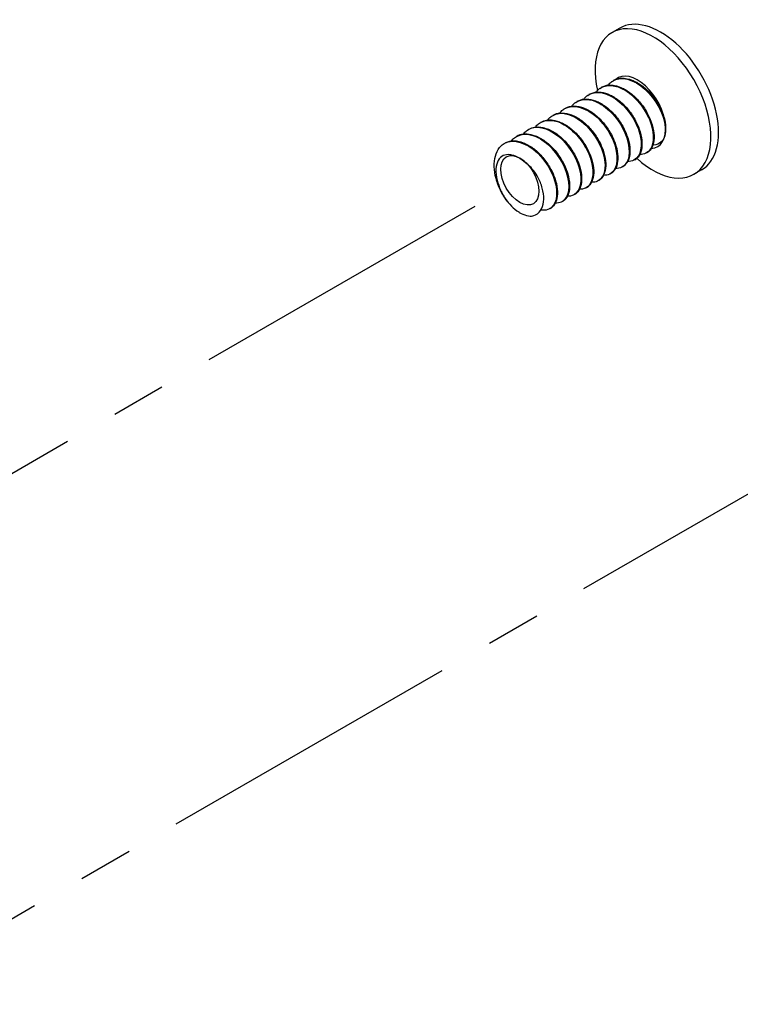
# Model space of a CAD drawing. Units: inches. Extents: x 136 to 322, y -327 to -235.
# Drawn here: x 217 to 218, y -259 to -257 of the extents above; entities that cross this region are included whole.
import ezdxf

# ---------------------------------------------------------------- set-up
doc = ezdxf.new("R2010")
doc.units = ezdxf.units.IN
doc.header["$LTSCALE"] = 0.25
doc.header["$MEASUREMENT"] = 0
doc.linetypes.add('CENTER', pattern=[1, 0.75, -0.0625, 0.125, -0.0625])
doc.layers.add('DIM', color=4, linetype='Continuous')
doc.layers.add('SCREW', color=253, linetype='Continuous')

msp = doc.modelspace()

# ---------------------------------------------------------------- linework, layer by layer
at = {"layer": 'DIM', "linetype": 'CENTER', "ltscale": 3}
for p, q in [((214.2952, -259.33719), (217.85212, -257.2836)), ((214.98185, -259.75725), (218.55922, -257.69185))]:
    msp.add_line(p, q, dxfattribs=at)
at = {"layer": 'SCREW'}
for p, q in [((218.03521, -257.00469), (218.02107, -257.01285)), ((218.02327, -257.10078), (218.02297, -257.10096)), ((217.97903, -257.12632), (217.97873, -257.1265)), ((218.00115, -257.11355), (218.00085, -257.11373)), ((217.95691, -257.13909), (217.95661, -257.13927)), ((217.93479, -257.15186), (217.93449, -257.15204)), ((217.89055, -257.17741), (217.89025, -257.17758)), ((217.91267, -257.16463), (217.91237, -257.16481)), ((217.86843, -257.19018), (217.86813, -257.19035)), ((217.8242, -257.21572), (217.82389, -257.21589)), ((217.84631, -257.20295), (217.84601, -257.20312)), ((218.08496, -257.23317), (218.08466, -257.23335)), ((218.06284, -257.24594), (218.06254, -257.24612)), ((218.0186, -257.27149), (218.0183, -257.27166)), ((218.04072, -257.25871), (218.04042, -257.25889)), ((218.18521, -257.26449), (218.17107, -257.27266)), ((217.99648, -257.28426), (217.99618, -257.28443)), ((217.97436, -257.29703), (217.97406, -257.2972)), ((217.93012, -257.32257), (217.92982, -257.32274)), ((217.95224, -257.3098), (217.95194, -257.30997)), ((217.908, -257.33534), (217.9077, -257.33551))]:
    msp.add_line(p, q, dxfattribs=at)
for centre, major_axis, start_param, end_param in [((218.11021, -257.13459), (0.075, -0.1299), 0, 3.1415927), ((218.09607, -257.14275), (0.075, -0.1299), 5.2150088, 10.4976376), ((218.06778, -257.15908), (0.03637, -0.063), 6.00621, 9.5313941), ((218.06778, -257.15908), (-0.03638, 0.063), 3.8849637, 3.9705427), ((217.85212, -257.2836), (0.03637, -0.063), 5.4573292, 5.5429082)]:
    msp.add_ellipse(centre, major_axis=major_axis, ratio=0.5773503, start_param=start_param, end_param=end_param, dxfattribs=at)
for major_axis in [(-0.02479, 0.04294), (0.02479, -0.04294)]:
    msp.add_ellipse((217.85212, -257.2836), major_axis=major_axis, ratio=0.5773503, dxfattribs=at)
for points, knots in [([(217.99886, -257.11513), (218.01072, -257.10722), (218.02809, -257.1083), (218.04507, -257.11855), (218.06639, -257.13141), (218.08594, -257.15798), (218.09342, -257.18275), (218.10071, -257.20688), (218.09621, -257.2279), (218.08321, -257.2341)], [52.5693952, 52.5693952, 52.5693952, 52.5693952, 53.4996512, 53.4996512, 53.4996512, 54.6681133, 54.6681133, 54.6681133, 55.8063278, 55.8063278, 55.8063278, 55.8063278]), ([(218.08485, -257.23294), (218.08897, -257.23067), (218.09227, -257.22699), (218.09439, -257.22196), (218.10102, -257.20628), (218.09578, -257.17845), (218.08083, -257.15455), (218.06589, -257.13067), (218.04205, -257.11212), (218.02191, -257.10974), (218.0142, -257.10883), (218.00719, -257.11033), (218.00131, -257.1138)], [-62.0464549, -62.0464549, -62.0464549, -62.0464549, -61.6737917, -61.6737917, -61.6737917, -60.5113398, -60.5113398, -60.5113398, -59.3498119, -59.3498119, -59.3498119, -58.9048623, -58.9048623, -58.9048623, -58.9048623]), ([(218.00328, -257.11243), (218.00783, -257.11029), (218.01301, -257.10922), (218.02378, -257.10934), (218.0295, -257.11051), (218.04114, -257.1149), (218.04719, -257.11826), (218.05878, -257.12671), (218.06446, -257.13193), (218.0747, -257.14347), (218.07939, -257.14993), (218.08728, -257.16323), (218.09057, -257.17023), (218.09541, -257.18391), (218.09702, -257.19075), (218.0984, -257.20348), (218.09818, -257.20951), (218.0959, -257.22003), (218.09379, -257.22465), (218.08949, -257.22978), (218.08799, -257.23116), (218.08634, -257.2323)], [0, 0, 0, 0, 0.05703796, 0.05703796, 0.11396991, 0.11396991, 0.17309369, 0.17309369, 0.23272181, 0.23272181, 0.29205317, 0.29205317, 0.35116148, 0.35116148, 0.41032078, 0.41032078, 0.46983546, 0.46983546, 0.52965448, 0.52965448, 0.55626435, 0.55626435, 0.55626435, 0.55626435]), ([(218.01338, -257.10956), (218.01386, -257.10893), (218.01435, -257.10831), (218.01667, -257.10563), (218.01871, -257.10378), (218.02093, -257.10225)], [0.51704951, 0.51704951, 0.51704951, 0.51704951, 0.525651971, 0.525651971, 0.556294452, 0.556294452, 0.556294452, 0.556294452]), ([(218.02111, -257.1025), (218.02693, -257.09838), (218.03405, -257.09637), (218.042, -257.09698), (218.06204, -257.09851), (218.08625, -257.11654), (218.10165, -257.14039), (218.11242, -257.15706), (218.11881, -257.17598), (218.11918, -257.19125)], [58.8525805, 58.8525805, 58.8525805, 58.8525805, 59.3163615, 59.3163615, 59.3163615, 60.4858852, 60.4858852, 60.4858852, 61.3030839, 61.3030839, 61.3030839, 61.3030839]), ([(218.11918, -257.18617), (218.11694, -257.16337), (218.10189, -257.13449), (218.08179, -257.11632), (218.06206, -257.0985), (218.03851, -257.09205), (218.02327, -257.10078)], [-67.5006902, -67.5006902, -67.5006902, -67.5006902, -66.3332838, -66.3332838, -66.3332838, -65.1880476, -65.1880476, -65.1880476, -65.1880476]), ([(218.0254, -257.09966), (218.02995, -257.09752), (218.03513, -257.09645), (218.0459, -257.09657), (218.05162, -257.09774), (218.06326, -257.10213), (218.06931, -257.10549), (218.0809, -257.11394), (218.08658, -257.11916), (218.09682, -257.1307), (218.10151, -257.13716), (218.10817, -257.14839), (218.11057, -257.15312), (218.11259, -257.15784)], [0, 0, 0, 0, 0.05703796, 0.05703796, 0.11396991, 0.11396991, 0.17309369, 0.17309369, 0.23272181, 0.23272181, 0.29205317, 0.29205317, 0.33276945, 0.33276945, 0.33276945, 0.33276945]), ([(217.9768, -257.12791), (217.98014, -257.12551), (217.98394, -257.12383), (217.98813, -257.12302), (218.00632, -257.11951), (218.03093, -257.13249), (218.04884, -257.1542), (218.06669, -257.17584), (218.07694, -257.20487), (218.0746, -257.22454), (218.07331, -257.23541), (218.06825, -257.24308), (218.06093, -257.2466)], [46.2862099, 46.2862099, 46.2862099, 46.2862099, 46.5544284, 46.5544284, 46.5544284, 47.7198421, 47.7198421, 47.7198421, 48.8814169, 48.8814169, 48.8814169, 49.5231425, 49.5231425, 49.5231425, 49.5231425]), ([(218.06281, -257.24592), (218.07418, -257.23912), (218.07836, -257.22025), (218.07241, -257.19816), (218.06584, -257.17383), (218.04727, -257.147), (218.02629, -257.13307), (218.00936, -257.12183), (217.99158, -257.11952), (217.97907, -257.12644)], [-55.7632696, -55.7632696, -55.7632696, -55.7632696, -54.7125072, -54.7125072, -54.7125072, -53.5552757, -53.5552757, -53.5552757, -52.6216769, -52.6216769, -52.6216769, -52.6216769]), ([(217.98116, -257.12521), (217.98571, -257.12306), (217.99089, -257.12199), (218.00166, -257.12211), (218.00738, -257.12328), (218.01902, -257.12767), (218.02507, -257.13103), (218.03666, -257.13949), (218.04234, -257.1447), (218.05258, -257.15624), (218.05727, -257.1627), (218.06516, -257.176), (218.06845, -257.183), (218.07329, -257.19668), (218.0749, -257.20352), (218.07628, -257.21625), (218.07606, -257.22228), (218.07378, -257.2328), (218.07167, -257.23742), (218.06737, -257.24255), (218.06587, -257.24393), (218.06422, -257.24507)], [0, 0, 0, 0, 0.05703796, 0.05703796, 0.11396991, 0.11396991, 0.17309369, 0.17309369, 0.23272181, 0.23272181, 0.29205317, 0.29205317, 0.35116148, 0.35116148, 0.41032078, 0.41032078, 0.46983546, 0.46983546, 0.52965448, 0.52965448, 0.55626435, 0.55626435, 0.55626435, 0.55626435]), ([(217.99126, -257.12233), (217.99174, -257.1217), (217.99223, -257.12109), (217.99455, -257.1184), (217.99659, -257.11656), (217.99881, -257.11502)], [0.51704951, 0.51704951, 0.51704951, 0.51704951, 0.525651971, 0.525651971, 0.556294452, 0.556294452, 0.556294452, 0.556294452]), ([(217.93246, -257.15334), (217.93322, -257.1528), (217.93401, -257.1523), (217.93482, -257.15185), (217.95039, -257.14313), (217.97447, -257.15025), (217.9943, -257.16876), (218.0141, -257.18725), (218.02863, -257.21601), (218.03049, -257.23848), (218.03187, -257.25502), (218.02638, -257.26745), (218.01674, -257.27226)], [33.7198393, 33.7198393, 33.7198393, 33.7198393, 33.7803316, 33.7803316, 33.7803316, 34.9424711, 34.9424711, 34.9424711, 36.102798, 36.102798, 36.102798, 36.9567719, 36.9567719, 36.9567719, 36.9567719]), ([(217.94703, -257.14787), (217.9475, -257.14724), (217.94799, -257.14663), (217.95031, -257.14394), (217.95235, -257.1421), (217.95457, -257.14056)], [0.51704951, 0.51704951, 0.51704951, 0.51704951, 0.525651971, 0.525651971, 0.556294452, 0.556294452, 0.556294452, 0.556294452]), ([(217.95471, -257.14081), (217.96393, -257.13458), (217.97635, -257.13351), (217.98955, -257.13853), (218.01054, -257.14652), (218.03239, -257.1694), (218.04376, -257.19407), (218.05511, -257.21872), (218.05545, -257.24376), (218.04533, -257.25491), (218.0435, -257.25693), (218.04134, -257.25847), (218.03893, -257.25954)], [40.0030246, 40.0030246, 40.0030246, 40.0030246, 40.7276933, 40.7276933, 40.7276933, 41.8802313, 41.8802313, 41.8802313, 43.0314582, 43.0314582, 43.0314582, 43.2399572, 43.2399572, 43.2399572, 43.2399572]), ([(218.04056, -257.25843), (218.04654, -257.255), (218.05082, -257.24861), (218.0524, -257.23976), (218.05573, -257.22106), (218.04679, -257.19246), (218.02977, -257.17025), (218.01276, -257.14806), (217.98856, -257.13353), (217.96982, -257.13513), (217.96512, -257.13554), (217.96082, -257.13695), (217.95702, -257.13924)], [-49.4800843, -49.4800843, -49.4800843, -49.4800843, -48.934097, -48.934097, -48.934097, -47.7806357, -47.7806357, -47.7806357, -46.627867, -46.627867, -46.627867, -46.3384916, -46.3384916, -46.3384916, -46.3384916]), ([(217.95904, -257.13798), (217.96359, -257.13583), (217.96877, -257.13476), (217.97954, -257.13488), (217.98527, -257.13605), (217.9969, -257.14044), (218.00295, -257.1438), (218.01454, -257.15226), (218.02022, -257.15747), (218.03046, -257.16901), (218.03515, -257.17547), (218.04304, -257.18877), (218.04633, -257.19577), (218.05117, -257.20945), (218.05278, -257.2163), (218.05416, -257.22902), (218.05394, -257.23505), (218.05166, -257.24557), (218.04955, -257.25019), (218.04525, -257.25532), (218.04375, -257.2567), (218.0421, -257.25784)], [0, 0, 0, 0, 0.05703796, 0.05703796, 0.11396991, 0.11396991, 0.17309369, 0.17309369, 0.23272181, 0.23272181, 0.29205317, 0.29205317, 0.35116148, 0.35116148, 0.41032078, 0.41032078, 0.46983546, 0.46983546, 0.52965448, 0.52965448, 0.55626435, 0.55626435, 0.55626435, 0.55626435]), ([(217.96914, -257.1351), (217.96962, -257.13447), (217.97011, -257.13386), (217.97243, -257.13117), (217.97447, -257.12933), (217.97669, -257.12779)], [0.51704951, 0.51704951, 0.51704951, 0.51704951, 0.525651971, 0.525651971, 0.556294452, 0.556294452, 0.556294452, 0.556294452]), ([(217.91052, -257.16638), (217.91684, -257.16193), (217.92469, -257.15995), (217.93342, -257.16103), (217.95378, -257.16357), (217.97785, -257.1826), (217.99268, -257.20682), (218.00748, -257.231), (218.01231, -257.25889), (218.00519, -257.27418), (218.0028, -257.2793), (217.99914, -257.2829), (217.99462, -257.28494)], [27.436654, 27.436654, 27.436654, 27.436654, 27.939318, 27.939318, 27.939318, 29.1118688, 29.1118688, 29.1118688, 30.2821522, 30.2821522, 30.2821522, 30.6735866, 30.6735866, 30.6735866, 30.6735866]), ([(217.99634, -257.28407), (218.00522, -257.27869), (218.01011, -257.26641), (218.00862, -257.25038), (218.0065, -257.22767), (217.99161, -257.1988), (217.97158, -257.18052), (217.95178, -257.16246), (217.92801, -257.15581), (217.91267, -257.16463)], [-36.9137137, -36.9137137, -36.9137137, -36.9137137, -36.0908858, -36.0908858, -36.0908858, -34.9248563, -34.9248563, -34.9248563, -33.772121, -33.772121, -33.772121, -33.772121]), ([(217.91481, -257.16352), (217.91935, -257.16137), (217.92453, -257.1603), (217.9353, -257.16042), (217.94103, -257.16159), (217.95266, -257.16598), (217.95871, -257.16934), (217.9703, -257.1778), (217.97598, -257.18302), (217.98622, -257.19455), (217.99092, -257.20101), (217.9988, -257.21431), (218.00209, -257.22131), (218.00693, -257.23499), (218.00854, -257.24184), (218.00993, -257.25456), (218.00971, -257.26059), (218.00742, -257.27111), (218.00531, -257.27574), (218.00101, -257.28086), (217.99951, -257.28224), (217.99786, -257.28338)], [0, 0, 0, 0, 0.05703796, 0.05703796, 0.11396991, 0.11396991, 0.17309369, 0.17309369, 0.23272181, 0.23272181, 0.29205317, 0.29205317, 0.35116148, 0.35116148, 0.41032078, 0.41032078, 0.46983546, 0.46983546, 0.52965448, 0.52965448, 0.55626435, 0.55626435, 0.55626435, 0.55626435]), ([(217.92491, -257.16064), (217.92538, -257.16001), (217.92587, -257.1594), (217.92819, -257.15671), (217.93023, -257.15487), (217.93245, -257.15333)], [0.51704951, 0.51704951, 0.51704951, 0.51704951, 0.525651971, 0.525651971, 0.556294452, 0.556294452, 0.556294452, 0.556294452]), ([(218.0186, -257.27147), (218.01929, -257.27108), (218.01995, -257.27065), (218.02059, -257.27017), (218.03259, -257.26117), (218.03432, -257.23675), (218.02401, -257.21143), (218.01371, -257.18616), (217.99195, -257.16157), (217.97042, -257.15222), (217.95723, -257.1465), (217.94457, -257.14672), (217.93493, -257.15215)], [-43.196899, -43.196899, -43.196899, -43.196899, -43.1341305, -43.1341305, -43.1341305, -41.9541926, -41.9541926, -41.9541926, -40.7767445, -40.7767445, -40.7767445, -40.0553063, -40.0553063, -40.0553063, -40.0553063]), ([(217.93693, -257.15075), (217.94147, -257.1486), (217.94665, -257.14753), (217.95742, -257.14765), (217.96315, -257.14882), (217.97478, -257.15321), (217.98083, -257.15657), (217.99242, -257.16503), (217.9981, -257.17024), (218.00834, -257.18178), (218.01304, -257.18824), (218.02092, -257.20154), (218.02421, -257.20854), (218.02905, -257.22222), (218.03066, -257.22907), (218.03205, -257.24179), (218.03183, -257.24782), (218.02954, -257.25834), (218.02743, -257.26296), (218.02313, -257.26809), (218.02163, -257.26947), (218.01998, -257.27061)], [0, 0, 0, 0, 0.05703796, 0.05703796, 0.11396991, 0.11396991, 0.17309369, 0.17309369, 0.23272181, 0.23272181, 0.29205317, 0.29205317, 0.35116148, 0.35116148, 0.41032078, 0.41032078, 0.46983546, 0.46983546, 0.52965448, 0.52965448, 0.55626435, 0.55626435, 0.55626435, 0.55626435]), ([(218.11259, -257.15784), (218.11387, -257.16084), (218.11529, -257.16472), (218.11806, -257.17503), (218.11896, -257.18078), (218.11918, -257.18617)], [0.007113715, 0.007113715, 0.007113715, 0.007113715, 0.027018109, 0.027018109, 0.052943784, 0.052943784, 0.052943784, 0.052943784]), ([(217.88067, -257.18618), (217.88114, -257.18555), (217.88163, -257.18494), (217.88396, -257.18225), (217.886, -257.18041), (217.88822, -257.17887)], [0.51704951, 0.51704951, 0.51704951, 0.51704951, 0.525651971, 0.525651971, 0.556294452, 0.556294452, 0.556294452, 0.556294452]), ([(217.88827, -257.179), (217.8999, -257.17125), (217.9168, -257.17208), (217.93347, -257.1818), (217.95451, -257.19408), (217.97408, -257.21982), (217.98211, -257.24435), (217.9903, -257.26935), (217.98603, -257.29157), (217.97261, -257.29796)], [21.1534687, 21.1534687, 21.1534687, 21.1534687, 22.0653776, 22.0653776, 22.0653776, 23.2168219, 23.2168219, 23.2168219, 24.3904013, 24.3904013, 24.3904013, 24.3904013]), ([(217.97427, -257.29681), (217.97814, -257.29468), (217.98129, -257.29129), (217.98341, -257.28669), (217.99041, -257.27151), (217.98575, -257.24407), (217.97127, -257.2201), (217.95682, -257.19615), (217.93331, -257.17705), (217.91307, -257.17384), (217.90469, -257.17251), (217.89704, -257.17394), (217.89072, -257.17767)], [-30.6305284, -30.6305284, -30.6305284, -30.6305284, -30.279749, -30.279749, -30.279749, -29.1227886, -29.1227886, -29.1227886, -27.9673849, -27.9673849, -27.9673849, -27.4889357, -27.4889357, -27.4889357, -27.4889357]), ([(217.89269, -257.17629), (217.89724, -257.17414), (217.90241, -257.17307), (217.91318, -257.17319), (217.91891, -257.17436), (217.93054, -257.17875), (217.93659, -257.18211), (217.94818, -257.19057), (217.95386, -257.19579), (217.9641, -257.20732), (217.9688, -257.21378), (217.97668, -257.22708), (217.97997, -257.23408), (217.98481, -257.24776), (217.98642, -257.25461), (217.98781, -257.26733), (217.98759, -257.27336), (217.9853, -257.28388), (217.98319, -257.28851), (217.97889, -257.29363), (217.97739, -257.29501), (217.97574, -257.29615)], [0, 0, 0, 0, 0.05703796, 0.05703796, 0.11396991, 0.11396991, 0.17309369, 0.17309369, 0.23272181, 0.23272181, 0.29205317, 0.29205317, 0.35116148, 0.35116148, 0.41032078, 0.41032078, 0.46983546, 0.46983546, 0.52965448, 0.52965448, 0.55626435, 0.55626435, 0.55626435, 0.55626435]), ([(217.90279, -257.17341), (217.90326, -257.17278), (217.90375, -257.17217), (217.90608, -257.16948), (217.90811, -257.16764), (217.91034, -257.1661)], [0.51704951, 0.51704951, 0.51704951, 0.51704951, 0.525651971, 0.525651971, 0.556294452, 0.556294452, 0.556294452, 0.556294452]), ([(217.8441, -257.20465), (217.85384, -257.1981), (217.86718, -257.19734), (217.88115, -257.20327), (217.90235, -257.21227), (217.9239, -257.23609), (217.93452, -257.26098), (217.94512, -257.28584), (217.94428, -257.31031), (217.93322, -257.32027), (217.93176, -257.32159), (217.93012, -257.32264), (217.92836, -257.32344)], [8.5870981, 8.5870981, 8.5870981, 8.5870981, 9.3519619, 9.3519619, 9.3519619, 10.5117069, 10.5117069, 10.5117069, 11.6705927, 11.6705927, 11.6705927, 11.8240306, 11.8240306, 11.8240306, 11.8240306]), ([(217.92996, -257.32228), (217.93612, -257.31874), (217.94047, -257.31205), (217.94194, -257.3028), (217.94496, -257.28381), (217.93563, -257.2551), (217.91837, -257.23307), (217.90116, -257.2111), (217.87694, -257.19702), (217.85838, -257.19907), (217.854, -257.19955), (217.84999, -257.20093), (217.84642, -257.20308)], [-18.0641578, -18.0641578, -18.0641578, -18.0641578, -17.5016444, -17.5016444, -17.5016444, -16.3467053, -16.3467053, -16.3467053, -15.1945831, -15.1945831, -15.1945831, -14.9225651, -14.9225651, -14.9225651, -14.9225651]), ([(217.84845, -257.20183), (217.853, -257.19968), (217.85817, -257.19862), (217.86894, -257.19873), (217.87467, -257.1999), (217.8863, -257.2043), (217.89236, -257.20765), (217.90395, -257.21611), (217.90962, -257.22133), (217.91986, -257.23286), (217.92456, -257.23932), (217.93244, -257.25262), (217.93573, -257.25962), (217.94058, -257.2733), (217.94219, -257.28015), (217.94357, -257.29287), (217.94335, -257.2989), (217.94107, -257.30942), (217.93895, -257.31405), (217.93465, -257.31917), (217.93315, -257.32055), (217.9315, -257.32169)], [0, 0, 0, 0, 0.05703796, 0.05703796, 0.11396991, 0.11396991, 0.17309369, 0.17309369, 0.23272181, 0.23272181, 0.29205317, 0.29205317, 0.35116148, 0.35116148, 0.41032078, 0.41032078, 0.46983546, 0.46983546, 0.52965448, 0.52965448, 0.55626435, 0.55626435, 0.55626435, 0.55626435]), ([(217.85855, -257.19895), (217.85902, -257.19832), (217.85952, -257.19771), (217.86184, -257.19502), (217.86388, -257.19318), (217.8661, -257.19164)], [0.51704951, 0.51704951, 0.51704951, 0.51704951, 0.525651971, 0.525651971, 0.556294452, 0.556294452, 0.556294452, 0.556294452]), ([(217.8662, -257.19177), (217.86959, -257.18932), (217.87345, -257.18764), (217.87771, -257.18684), (217.8958, -257.18345), (217.92015, -257.19627), (217.93797, -257.21772), (217.95578, -257.23916), (217.96615, -257.26799), (217.96408, -257.28775), (217.9629, -257.29895), (217.95779, -257.30686), (217.95033, -257.31046)], [14.8702834, 14.8702834, 14.8702834, 14.8702834, 15.1423084, 15.1423084, 15.1423084, 16.2979697, 16.2979697, 16.2979697, 17.4528771, 17.4528771, 17.4528771, 18.1072159, 18.1072159, 18.1072159, 18.1072159]), ([(217.95219, -257.30974), (217.96315, -257.30311), (217.96755, -257.28536), (217.96236, -257.26414), (217.95636, -257.23964), (217.93785, -257.21203), (217.91661, -257.19754), (217.89942, -257.18581), (217.88121, -257.18326), (217.86848, -257.19029)], [-24.3473431, -24.3473431, -24.3473431, -24.3473431, -23.3305281, -23.3305281, -23.3305281, -22.156335, -22.156335, -22.156335, -21.2057504, -21.2057504, -21.2057504, -21.2057504]), ([(217.87057, -257.18906), (217.87512, -257.18691), (217.88029, -257.18585), (217.89106, -257.18596), (217.89679, -257.18713), (217.90842, -257.19152), (217.91448, -257.19488), (217.92607, -257.20334), (217.93174, -257.20856), (217.94198, -257.22009), (217.94668, -257.22655), (217.95456, -257.23985), (217.95785, -257.24685), (217.9627, -257.26053), (217.96431, -257.26738), (217.96569, -257.2801), (217.96547, -257.28613), (217.96318, -257.29665), (217.96107, -257.30128), (217.95677, -257.3064), (217.95527, -257.30778), (217.95362, -257.30892)], [0, 0, 0, 0, 0.05703796, 0.05703796, 0.11396991, 0.11396991, 0.17309369, 0.17309369, 0.23272181, 0.23272181, 0.29205317, 0.29205317, 0.35116148, 0.35116148, 0.41032078, 0.41032078, 0.46983546, 0.46983546, 0.52965448, 0.52965448, 0.55626435, 0.55626435, 0.55626435, 0.55626435]), ([(218.11918, -257.19125), (218.11897, -257.1964), (218.11808, -257.20111), (218.11489, -257.20934), (218.11286, -257.21197), (218.11132, -257.21337)], [0.00732827, 0.00732827, 0.00732827, 0.00732827, 0.05655424, 0.05655424, 0.10786643, 0.10786643, 0.10786643, 0.10786643]), ([(217.82878, -257.32195), (217.82422, -257.31589), (217.82004, -257.30904), (217.8132, -257.29496), (217.81044, -257.28755), (217.80659, -257.27296), (217.80547, -257.26559), (217.80504, -257.25173), (217.80573, -257.24508), (217.80894, -257.23328), (217.81151, -257.22799), (217.81692, -257.22119), (217.81927, -257.21898), (217.82186, -257.21718)], [0, 0, 0, 0, 0.06025058, 0.06025058, 0.11932764, 0.11932764, 0.17848442, 0.17848442, 0.23792353, 0.23792353, 0.29753585, 0.29753585, 0.33331889, 0.33331889, 0.33331889, 0.33331889]), ([(217.82187, -257.21719), (217.82275, -257.21657), (217.82367, -257.216), (217.82462, -257.21549), (217.84037, -257.20698), (217.86458, -257.21445), (217.88437, -257.23324), (217.90414, -257.25202), (217.91844, -257.28096), (217.91997, -257.30332), (217.92108, -257.31939), (217.91558, -257.33138), (217.90613, -257.33609)], [2.3039127, 2.3039127, 2.3039127, 2.3039127, 2.3742347, 2.3742347, 2.3742347, 3.5395918, 3.5395918, 3.5395918, 4.7039582, 4.7039582, 4.7039582, 5.5408453, 5.5408453, 5.5408453, 5.5408453]), ([(217.908, -257.33532), (217.90875, -257.3349), (217.90948, -257.33442), (217.91017, -257.33389), (217.92182, -257.32495), (217.92366, -257.30133), (217.91393, -257.27657), (217.90402, -257.25137), (217.88257, -257.22649), (217.86106, -257.21663), (217.84744, -257.21038), (217.83427, -257.21039), (217.82432, -257.21597)], [-11.7809725, -11.7809725, -11.7809725, -11.7809725, -11.7124338, -11.7124338, -11.7124338, -10.5582943, -10.5582943, -10.5582943, -9.3833324, -9.3833324, -9.3833324, -8.6393798, -8.6393798, -8.6393798, -8.6393798]), ([(217.82633, -257.2146), (217.83088, -257.21245), (217.83605, -257.21139), (217.84682, -257.2115), (217.85255, -257.21267), (217.86418, -257.21707), (217.87024, -257.22042), (217.88183, -257.22888), (217.88751, -257.2341), (217.89774, -257.24564), (217.90244, -257.25209), (217.91032, -257.26539), (217.91361, -257.27239), (217.91846, -257.28607), (217.92007, -257.29292), (217.92145, -257.30564), (217.92123, -257.31167), (217.91895, -257.32219), (217.91683, -257.32682), (217.91253, -257.33194), (217.91103, -257.33332), (217.90939, -257.33446)], [0, 0, 0, 0, 0.05703796, 0.05703796, 0.11396991, 0.11396991, 0.17309369, 0.17309369, 0.23272181, 0.23272181, 0.29205317, 0.29205317, 0.35116148, 0.35116148, 0.41032078, 0.41032078, 0.46983546, 0.46983546, 0.52965448, 0.52965448, 0.55626435, 0.55626435, 0.55626435, 0.55626435]), ([(217.83643, -257.21172), (217.8369, -257.21109), (217.8374, -257.21048), (217.83972, -257.20779), (217.84176, -257.20595), (217.84398, -257.20441)], [0.51704951, 0.51704951, 0.51704951, 0.51704951, 0.525651971, 0.525651971, 0.556294452, 0.556294452, 0.556294452, 0.556294452]), ([(218.11132, -257.21337), (218.10744, -257.21692), (218.10264, -257.21903), (218.09666, -257.21955), (218.09616, -257.21957), (218.09566, -257.21959)], [0, 0, 0, 0, 0.068290403, 0.068290403, 0.074462481, 0.074462481, 0.074462481, 0.074462481]), ([(217.83397, -257.23698), (217.82945, -257.23622), (217.82531, -257.23671), (217.81791, -257.24007), (217.81481, -257.24308), (217.81017, -257.2514), (217.80879, -257.25678), (217.80807, -257.26936), (217.80886, -257.27653), (217.81219, -257.28986), (217.81431, -257.29585), (217.81978, -257.30786), (217.82314, -257.3138), (217.82694, -257.31939)], [0, 0, 0, 0, 0.05162104, 0.05162104, 0.10679637, 0.10679637, 0.16552852, 0.16552852, 0.22781889, 0.22781889, 0.27726864, 0.27726864, 0.32868871, 0.32868871, 0.32868871, 0.32868871]), ([(217.85203, -257.24307), (217.84843, -257.24099), (217.84492, -257.2395), (217.83823, -257.2376), (217.83575, -257.23728), (217.83397, -257.23698)], [0, 0, 0, 0, 0.038855685, 0.038855685, 0.073650134, 0.073650134, 0.073650134, 0.073650134]), ([(217.87012, -257.25775), (217.86833, -257.256), (217.86585, -257.25347), (217.85915, -257.24768), (217.85564, -257.24514), (217.85203, -257.24307)], [0, 0, 0, 0, 0.020363383, 0.020363383, 0.043108752, 0.043108752, 0.043108752, 0.043108752]), ([(217.8775, -257.34844), (217.88249, -257.34683), (217.8867, -257.3437), (217.89282, -257.33487), (217.89477, -257.32938), (217.89627, -257.31691), (217.89593, -257.31013), (217.8931, -257.29625), (217.89076, -257.28932), (217.88527, -257.27782), (217.88258, -257.27322), (217.87666, -257.26483), (217.87349, -257.26106), (217.87012, -257.25775)], [0, 0, 0, 0, 0.0682904, 0.0682904, 0.13300281, 0.13300281, 0.1941384, 0.1941384, 0.25169922, 0.25169922, 0.29232115, 0.29232115, 0.3310342, 0.3310342, 0.3310342, 0.3310342]), ([(217.82694, -257.31939), (217.82892, -257.3223), (217.83222, -257.32655), (217.84095, -257.33525), (217.84547, -257.33888), (217.85004, -257.34175)], [0, 0, 0, 0, 0.027018109, 0.027018109, 0.052943784, 0.052943784, 0.052943784, 0.052943784]), ([(217.90626, -257.33627), (217.90254, -257.33803), (217.89823, -257.33874), (217.89272, -257.33831), (217.89167, -257.33818), (217.89061, -257.33799)], [0, 0, 0, 0, 0.054623268, 0.054623268, 0.06722983, 0.06722983, 0.06722983, 0.06722983]), ([(217.85444, -257.34428), (217.859, -257.34665), (217.86352, -257.34822), (217.87223, -257.34954), (217.87552, -257.34908), (217.8775, -257.34844)], [0.00732827, 0.00732827, 0.00732827, 0.00732827, 0.05655424, 0.05655424, 0.10786643, 0.10786643, 0.10786643, 0.10786643])]:
    msp.add_open_spline(points, degree=3, knots=knots, dxfattribs=at)
for points in [[(218.08321, -257.23411), (218.07979, -257.23572), (218.07589, -257.23645), (218.07181, -257.23629)], [(218.06109, -257.24688), (218.05767, -257.24849), (218.05377, -257.24922), (218.04969, -257.24906)], [(218.03897, -257.25965), (218.03556, -257.26126), (218.03165, -257.26199), (218.02757, -257.26183)], [(217.99473, -257.28519), (217.99132, -257.2868), (217.98741, -257.28753), (217.98333, -257.28737)], [(218.01685, -257.27242), (218.01344, -257.27403), (218.00953, -257.27476), (218.00545, -257.2746)], [(217.97261, -257.29796), (217.9692, -257.29957), (217.96529, -257.3003), (217.96121, -257.30014)], [(217.92837, -257.3235), (217.92496, -257.32511), (217.92105, -257.32584), (217.91697, -257.32569)], [(217.95049, -257.31073), (217.94708, -257.31234), (217.94317, -257.31307), (217.93909, -257.31291)]]:
    msp.add_open_spline(points, degree=3, dxfattribs=at)

doc.saveas('drawing.dxf')
